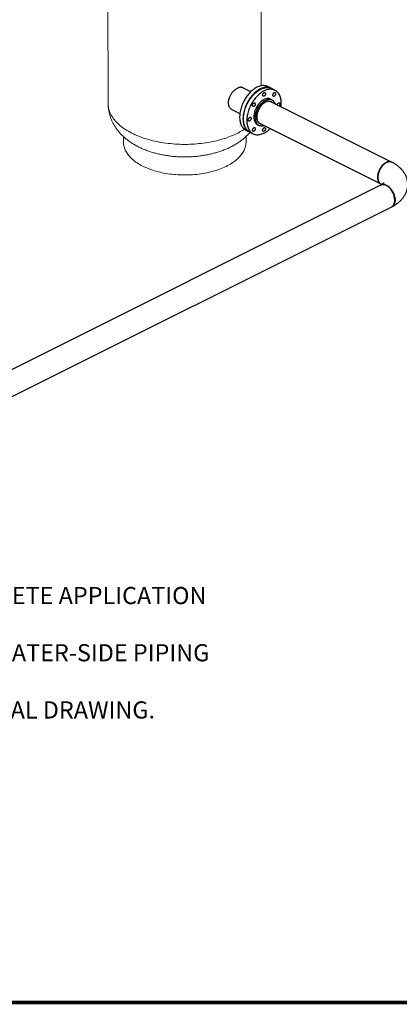
# Model space of a CAD drawing. Extents: x 19.1 to 29.8, y 0.6 to 8.7.
# Drawn here: x 25.6 to 27.1, y 0.6 to 4.6 of the extents above; entities that cross this region are included whole.
import ezdxf

# ---------------------------------------------------------------- set-up
doc = ezdxf.new("R2010")
doc.units = 0
doc.header["$MEASUREMENT"] = 0
doc.layers.get('0').update_dxf_attribs({"linetype": 'CONTINUOUS'})
doc.layers.add('D4', color=4, linetype='CONTINUOUS')
doc.layers.add('D7', color=7, linetype='CONTINUOUS')
doc.styles.add('SIM1', font='ROMANS')

# ---------------------------------------------------------------- blocks, each defined once
blk = doc.blocks.new('A$C70F4708E')
at = {"lineweight": 15}
for p, q in [((6.8537, 3.7614), (6.8554, 2.7318)), ((7.4802, 2.804), (7.4786, 3.765)), ((6.9181, 2.5969), (6.9181, 2.5735)), ((7.4181, 2.5743), (7.4181, 2.5977))]:
    blk.add_line(p, q, dxfattribs=at)
at = {"color": 7, "linetype": 'Continuous', "lineweight": 25}
for p, q in [((7.4374, 2.7799), (7.4044, 2.7964)), ((7.5204, 2.7939), (7.5067, 2.8008)), ((7.536, 2.7861), (7.5223, 2.793)), ((7.4932, 2.736), (7.4934, 2.7351)), ((7.4966, 2.738), (7.4968, 2.7371)), ((7.5077, 2.7407), (7.5072, 2.7416)), ((7.5236, 2.7468), (7.5178, 2.7497)), ((8.0119, 2.4927), (7.5196, 2.7388)), ((7.36, 2.7076), (7.393, 2.6911)), ((7.4623, 2.6731), (7.4616, 2.6728)), ((7.4623, 2.6689), (7.4621, 2.6688)), ((7.4629, 2.6692), (7.4623, 2.6689)), ((7.4671, 2.6574), (7.466, 2.6573)), ((7.4179, 2.6231), (7.4315, 2.6163)), ((7.4335, 2.6153), (7.4472, 2.6085)), ((7.4654, 2.6449), (7.4712, 2.642)), ((7.4752, 2.65), (7.9675, 2.4038)), ((7.9672, 2.3988), (5.541, 1.1857)), ((5.5855, 1.0968), (8.0134, 2.3108))]:
    blk.add_line(p, q, dxfattribs=at)
at = {"color": 7, "linetype": 'Continuous', "lineweight": 25, "flags": 128}
for points in [[(7.4623, 2.798), (7.4584, 2.7959), (7.4545, 2.7935), (7.4506, 2.7909), (7.4468, 2.7881), (7.443, 2.785), (7.4393, 2.7817), (7.4356, 2.7782), (7.4321, 2.7745), (7.4286, 2.7706), (7.4252, 2.7665), (7.422, 2.7622), (7.4188, 2.7578), (7.4158, 2.7532), (7.413, 2.7485), (7.4103, 2.7437), (7.4077, 2.7388), (7.4054, 2.7338), (7.4032, 2.7288), (7.4011, 2.7237), (7.3993, 2.7185), (7.3977, 2.7134), (7.3963, 2.7082), (7.395, 2.7031), (7.394, 2.6979), (7.3932, 2.6929), (7.3926, 2.6878), (7.3922, 2.6829), (7.3921, 2.678), (7.3921, 2.6733), (7.3924, 2.6686), (7.3929, 2.6641), (7.3936, 2.6598), (7.3945, 2.6556), (7.3956, 2.6516), (7.3969, 2.6477), (7.3985, 2.6441), (7.4002, 2.6407), (7.4021, 2.6375), (7.4042, 2.6345), (7.4065, 2.6318), (7.409, 2.6293), (7.4116, 2.6271), (7.4144, 2.6251), (7.4173, 2.6234), (7.4179, 2.6231)], [(7.4759, 2.7911), (7.472, 2.789), (7.4682, 2.7867), (7.4643, 2.7841), (7.4605, 2.7813), (7.4567, 2.7782), (7.4529, 2.7749), (7.4493, 2.7714), (7.4457, 2.7676), (7.4422, 2.7637), (7.4389, 2.7596), (7.4356, 2.7554), (7.4325, 2.7509), (7.4295, 2.7464), (7.4266, 2.7417), (7.4239, 2.7369), (7.4214, 2.732), (7.419, 2.727), (7.4168, 2.722), (7.4148, 2.7169), (7.413, 2.7117), (7.4113, 2.7066), (7.4099, 2.7014), (7.4087, 2.6962), (7.4077, 2.6911), (7.4069, 2.686), (7.4063, 2.681), (7.4059, 2.6761), (7.4057, 2.6712), (7.4058, 2.6664), (7.406, 2.6618), (7.4065, 2.6573), (7.4072, 2.653), (7.4081, 2.6488), (7.4093, 2.6447), (7.4106, 2.6409), (7.4121, 2.6373), (7.4139, 2.6339), (7.4158, 2.6306), (7.4179, 2.6277), (7.4202, 2.6249), (7.4226, 2.6225), (7.4253, 2.6202), (7.428, 2.6183), (7.431, 2.6166), (7.4325, 2.6158)], [(7.413, 2.7046), (7.4146, 2.7098), (7.4164, 2.7149), (7.4184, 2.72), (7.4205, 2.7251), (7.4229, 2.7301), (7.4254, 2.735), (7.4281, 2.7398), (7.4309, 2.7445), (7.4339, 2.7491), (7.437, 2.7536), (7.4402, 2.7579), (7.4436, 2.762), (7.447, 2.7659), (7.4506, 2.7697), (7.4542, 2.7733), (7.4579, 2.7766), (7.4617, 2.7797), (7.4655, 2.7826), (7.4694, 2.7853), (7.4733, 2.7876), (7.4772, 2.7898), (7.4811, 2.7916), (7.485, 2.7932), (7.4888, 2.7946), (7.4927, 2.7956), (7.4965, 2.7964), (7.5002, 2.7968), (7.5039, 2.797), (7.5075, 2.7969), (7.5109, 2.7966), (7.5143, 2.7959), (7.5176, 2.7949), (7.5208, 2.7937), (7.5223, 2.793)], [(7.5609, 2.7181), (7.5611, 2.7198), (7.5616, 2.7248), (7.5618, 2.7297), (7.5618, 2.7345), (7.5616, 2.7392), (7.5612, 2.7437), (7.5605, 2.7481), (7.5597, 2.7523), (7.5586, 2.7564), (7.5574, 2.7603), (7.5559, 2.764), (7.5542, 2.7675), (7.5524, 2.7708), (7.5503, 2.7738), (7.5481, 2.7766), (7.5457, 2.7792), (7.5431, 2.7815), (7.5404, 2.7836), (7.5375, 2.7853), (7.5345, 2.7868), (7.5313, 2.7881), (7.528, 2.789), (7.5246, 2.7897), (7.5211, 2.7901), (7.5176, 2.7902), (7.5139, 2.79), (7.5102, 2.7895), (7.5064, 2.7888), (7.5025, 2.7877), (7.4987, 2.7864), (7.4948, 2.7848), (7.4909, 2.7829), (7.487, 2.7808), (7.4831, 2.7784), (7.4792, 2.7758), (7.4754, 2.7729), (7.4716, 2.7698), (7.4679, 2.7664), (7.4643, 2.7629), (7.4607, 2.7591), (7.4573, 2.7552), (7.4539, 2.751), (7.4507, 2.7467), (7.4476, 2.7423), (7.4446, 2.7377), (7.4418, 2.733), (7.4391, 2.7282), (7.4366, 2.7232), (7.4342, 2.7182), (7.4321, 2.7132), (7.4301, 2.7081), (7.4283, 2.7029), (7.4267, 2.6978)], [(7.5067, 2.8008), (7.5057, 2.8012), (7.5026, 2.8025), (7.4994, 2.8035), (7.496, 2.8043), (7.4925, 2.8047), (7.4889, 2.8048), (7.4853, 2.8047), (7.4816, 2.8043), (7.4778, 2.8036), (7.4739, 2.8026), (7.4701, 2.8013), (7.4662, 2.7998), (7.4623, 2.798)], [(7.5213, 2.7934), (7.5194, 2.7944), (7.5163, 2.7957), (7.513, 2.7967), (7.5096, 2.7974), (7.5062, 2.7979), (7.5026, 2.798), (7.4989, 2.7979), (7.4952, 2.7975), (7.4914, 2.7968), (7.4876, 2.7958), (7.4837, 2.7945), (7.4798, 2.7929), (7.4759, 2.7911)], [(7.4862, 2.769), (7.4867, 2.7705), (7.4875, 2.772), (7.4883, 2.7733), (7.4894, 2.7745), (7.4904, 2.7754), (7.4916, 2.7761), (7.4927, 2.7766), (7.4938, 2.7767), (7.4948, 2.7766), (7.4957, 2.7761), (7.4965, 2.7754), (7.497, 2.7744), (7.4973, 2.7732), (7.4974, 2.7719), (7.4973, 2.7704), (7.497, 2.7689), (7.4965, 2.7674), (7.4957, 2.766), (7.4948, 2.7646), (7.4938, 2.7635), (7.4927, 2.7625), (7.4916, 2.7618), (7.4904, 2.7614), (7.4894, 2.7612), (7.4883, 2.7614), (7.4875, 2.7618), (7.4867, 2.7626), (7.4862, 2.7635), (7.4859, 2.7647), (7.4857, 2.766), (7.4859, 2.7675), (7.4862, 2.769)], [(7.5307, 2.7742), (7.5318, 2.7751), (7.533, 2.7758), (7.5341, 2.7763), (7.5352, 2.7764), (7.5362, 2.7762), (7.5371, 2.7758), (7.5378, 2.7751), (7.5384, 2.7741), (7.5387, 2.7729), (7.5388, 2.7716), (7.5387, 2.7701), (7.5384, 2.7686), (7.5378, 2.7671), (7.5371, 2.7657), (7.5362, 2.7643), (7.5352, 2.7632), (7.5341, 2.7622), (7.533, 2.7615), (7.5318, 2.7611), (7.5307, 2.7609), (7.5297, 2.7611), (7.5288, 2.7615), (7.5281, 2.7622), (7.5276, 2.7632), (7.5272, 2.7644), (7.5271, 2.7657), (7.5272, 2.7672), (7.5276, 2.7687), (7.5281, 2.7702), (7.5288, 2.7717), (7.5297, 2.773), (7.5307, 2.7742)], [(7.4448, 2.7218), (7.4445, 2.723), (7.4444, 2.7244), (7.4445, 2.7258), (7.4448, 2.7273), (7.4453, 2.7288), (7.4461, 2.7303), (7.447, 2.7316), (7.448, 2.7328), (7.4491, 2.7337), (7.4502, 2.7344), (7.4513, 2.7349), (7.4524, 2.735), (7.4535, 2.7349), (7.4543, 2.7344), (7.4551, 2.7337), (7.4556, 2.7327), (7.4559, 2.7315), (7.4561, 2.7302), (7.4559, 2.7288), (7.4556, 2.7272), (7.4551, 2.7257), (7.4543, 2.7243), (7.4535, 2.7229), (7.4524, 2.7218), (7.4513, 2.7208), (7.4502, 2.7201), (7.4491, 2.7197), (7.448, 2.7195), (7.447, 2.7197), (7.4461, 2.7201), (7.4453, 2.7209), (7.4448, 2.7218)], [(7.5178, 2.7497), (7.5159, 2.7505), (7.5134, 2.7513), (7.5108, 2.7519), (7.5081, 2.7521), (7.5054, 2.752), (7.5025, 2.7517), (7.4996, 2.7511), (7.4966, 2.7502), (7.4936, 2.749), (7.4907, 2.7476), (7.4877, 2.7458), (7.4847, 2.7439), (7.4818, 2.7417), (7.4789, 2.7392), (7.4761, 2.7366), (7.4733, 2.7337), (7.4707, 2.7307), (7.4682, 2.7275), (7.4658, 2.7241), (7.4635, 2.7206), (7.4614, 2.7169), (7.4594, 2.7132), (7.4576, 2.7093), (7.456, 2.7055), (7.4546, 2.7015), (7.4533, 2.6976)], [(7.4591, 2.6947), (7.4603, 2.6986), (7.4618, 2.7026), (7.4634, 2.7065), (7.4652, 2.7103), (7.4672, 2.714), (7.4693, 2.7177), (7.4716, 2.7212), (7.474, 2.7246), (7.4765, 2.7278), (7.4791, 2.7308), (7.4819, 2.7337), (7.4847, 2.7364), (7.4875, 2.7388), (7.4905, 2.741), (7.4934, 2.743), (7.4964, 2.7447), (7.4994, 2.7461), (7.5024, 2.7473), (7.5054, 2.7482), (7.5083, 2.7488), (7.5111, 2.7491), (7.5139, 2.7492), (7.5166, 2.749), (7.5192, 2.7484), (7.5217, 2.7476), (7.524, 2.7466), (7.5263, 2.7452), (7.5283, 2.7436), (7.5302, 2.7417), (7.532, 2.7396), (7.5335, 2.7373), (7.5349, 2.7347), (7.5361, 2.7319), (7.5366, 2.7303)], [(7.4642, 2.6946), (7.4654, 2.6983), (7.4667, 2.702), (7.4683, 2.7056), (7.47, 2.7091), (7.4719, 2.7126), (7.4739, 2.7159), (7.4761, 2.7191), (7.4784, 2.7222), (7.4808, 2.7251), (7.4833, 2.7278), (7.4859, 2.7303), (7.4886, 2.7326), (7.4913, 2.7347), (7.4941, 2.7365), (7.4968, 2.7381), (7.4996, 2.7394), (7.5024, 2.7404), (7.5051, 2.7412), (7.5078, 2.7417), (7.5105, 2.7419), (7.513, 2.7418), (7.5155, 2.7414), (7.5178, 2.7408), (7.52, 2.7398), (7.5221, 2.7386), (7.5241, 2.7371), (7.5253, 2.7359)], [(7.5196, 2.7388), (7.518, 2.7395), (7.5157, 2.7402), (7.5133, 2.7407), (7.5108, 2.7409), (7.5082, 2.7407), (7.5056, 2.7403), (7.5029, 2.7396), (7.5001, 2.7387), (7.4974, 2.7374), (7.4946, 2.7359), (7.4919, 2.7341), (7.4892, 2.7321), (7.4865, 2.7299), (7.4839, 2.7274), (7.4814, 2.7247), (7.479, 2.7219), (7.4767, 2.7189), (7.4746, 2.7157), (7.4725, 2.7124)], [(7.5083, 2.7417), (7.5084, 2.7414), (7.5088, 2.7408)], [(7.5446, 2.7263), (7.5447, 2.7266), (7.5453, 2.7281), (7.546, 2.7295), (7.5469, 2.7309), (7.5479, 2.7321), (7.549, 2.733), (7.5501, 2.7337), (7.5513, 2.7342), (7.5524, 2.7343)], [(7.5524, 2.7343), (7.5534, 2.7341), (7.5543, 2.7337), (7.555, 2.733), (7.5555, 2.732), (7.5559, 2.7308), (7.556, 2.7295), (7.5559, 2.728), (7.5555, 2.7265), (7.555, 2.725), (7.5543, 2.7236), (7.5534, 2.7222), (7.5532, 2.722)], [(7.4335, 2.6153), (7.4305, 2.6169), (7.4277, 2.6189), (7.4251, 2.621), (7.4226, 2.6235), (7.4203, 2.6262), (7.4181, 2.6291), (7.4162, 2.6323), (7.4144, 2.6356), (7.4128, 2.6392), (7.4115, 2.643), (7.4103, 2.647), (7.4093, 2.6512), (7.4086, 2.6555), (7.4081, 2.66), (7.4078, 2.6646), (7.4077, 2.6693), (7.4078, 2.6742), (7.4081, 2.6791), (7.4087, 2.6841), (7.4094, 2.6892), (7.4104, 2.6943), (7.4116, 2.6994), (7.413, 2.7046)], [(7.4267, 2.6978), (7.4253, 2.6926), (7.4241, 2.6874), (7.4231, 2.6823), (7.4224, 2.6773), (7.4218, 2.6722), (7.4215, 2.6673), (7.4214, 2.6625), (7.4215, 2.6577), (7.4218, 2.6531), (7.4223, 2.6487), (7.423, 2.6443), (7.424, 2.6402), (7.4252, 2.6362), (7.4265, 2.6324), (7.4281, 2.6288), (7.4299, 2.6254), (7.4318, 2.6223), (7.434, 2.6193), (7.4363, 2.6166), (7.4388, 2.6142), (7.4414, 2.612), (7.4442, 2.6101), (7.4472, 2.6084), (7.4503, 2.6071), (7.4535, 2.606), (7.4568, 2.6052), (7.4603, 2.6046), (7.4638, 2.6044), (7.4674, 2.6044), (7.4711, 2.6048), (7.4749, 2.6054), (7.4787, 2.6063), (7.4826, 2.6075), (7.4865, 2.6089), (7.4904, 2.6107), (7.4943, 2.6127), (7.4982, 2.6149), (7.502, 2.6175), (7.5059, 2.6202), (7.5097, 2.6232), (7.5134, 2.6265), (7.5165, 2.6293)], [(7.4533, 2.6976), (7.4523, 2.6936), (7.4514, 2.6897), (7.4508, 2.6858), (7.4504, 2.6819), (7.4502, 2.6782), (7.4502, 2.6745), (7.4504, 2.671), (7.4509, 2.6676), (7.4515, 2.6643), (7.4524, 2.6613), (7.4535, 2.6584), (7.4547, 2.6557), (7.4562, 2.6532), (7.4578, 2.651), (7.4596, 2.649), (7.4616, 2.6472), (7.4638, 2.6458), (7.4654, 2.6449)], [(7.4922, 2.6415), (7.4908, 2.641), (7.4879, 2.6403), (7.485, 2.6398), (7.4822, 2.6396), (7.4795, 2.6397), (7.4768, 2.6401), (7.4743, 2.6407), (7.4718, 2.6417), (7.4696, 2.6429), (7.4674, 2.6444), (7.4654, 2.6461), (7.4636, 2.6481), (7.462, 2.6503), (7.4605, 2.6528), (7.4592, 2.6555), (7.4582, 2.6584), (7.4573, 2.6615), (7.4566, 2.6647), (7.4562, 2.6681), (7.456, 2.6716), (7.4559, 2.6753), (7.4562, 2.6791), (7.4566, 2.6829), (7.4572, 2.6868), (7.458, 2.6907), (7.4591, 2.6947)], [(7.4809, 2.6471), (7.4805, 2.6472), (7.4781, 2.6477), (7.4758, 2.6485), (7.4736, 2.6496), (7.4716, 2.6509), (7.4698, 2.6525), (7.4681, 2.6544), (7.4665, 2.6565), (7.4652, 2.6588), (7.4641, 2.6613), (7.4631, 2.6641), (7.4624, 2.667), (7.4619, 2.6701), (7.4616, 2.6733), (7.4615, 2.6767), (7.4616, 2.6801), (7.4619, 2.6837), (7.4625, 2.6873), (7.4632, 2.691), (7.4642, 2.6946)], [(7.4725, 2.7124), (7.4707, 2.709), (7.469, 2.7055), (7.4674, 2.7019), (7.4661, 2.6983), (7.4649, 2.6946), (7.464, 2.691), (7.4632, 2.6874), (7.4627, 2.6838), (7.4624, 2.6803), (7.4622, 2.6768), (7.4624, 2.6735), (7.4627, 2.6703), (7.4632, 2.6673), (7.464, 2.6644), (7.4649, 2.6617), (7.4661, 2.6592), (7.4674, 2.657), (7.469, 2.6549), (7.4707, 2.6531), (7.4725, 2.6516), (7.4746, 2.6503), (7.4752, 2.65)], [(7.4308, 2.6603), (7.4298, 2.6604), (7.4289, 2.6609), (7.4282, 2.6616), (7.4277, 2.6626), (7.4273, 2.6638), (7.4272, 2.6651), (7.4273, 2.6666), (7.4277, 2.6681), (7.4282, 2.6696), (7.4289, 2.671), (7.4298, 2.6724), (7.4308, 2.6735), (7.4319, 2.6745), (7.4331, 2.6752), (7.4342, 2.6756), (7.4353, 2.6758), (7.4363, 2.6756), (7.4372, 2.6752), (7.4379, 2.6744), (7.4385, 2.6735), (7.4388, 2.6723), (7.4389, 2.671), (7.4388, 2.6695), (7.4385, 2.668), (7.4379, 2.6665), (7.4372, 2.665), (7.4363, 2.6637), (7.4353, 2.6625), (7.4342, 2.6616), (7.4331, 2.6609), (7.4319, 2.6604), (7.4308, 2.6603)], [(7.4655, 2.6582), (7.4661, 2.6583), (7.4666, 2.6583)], [(7.4524, 2.6204), (7.4513, 2.6195), (7.4502, 2.6187), (7.4491, 2.6183), (7.448, 2.6182), (7.447, 2.6183), (7.4461, 2.6188), (7.4453, 2.6195), (7.4448, 2.6205), (7.4445, 2.6216), (7.4444, 2.623), (7.4445, 2.6244), (7.4448, 2.626), (7.4453, 2.6275), (7.4461, 2.6289), (7.447, 2.6302), (7.448, 2.6314), (7.4491, 2.6324), (7.4502, 2.6331), (7.4513, 2.6335), (7.4524, 2.6337), (7.4535, 2.6335), (7.4543, 2.633), (7.4551, 2.6323), (7.4556, 2.6314), (7.4559, 2.6302), (7.4561, 2.6288), (7.4559, 2.6274), (7.4556, 2.6259), (7.4551, 2.6244), (7.4543, 2.6229), (7.4535, 2.6216), (7.4524, 2.6204)], [(7.497, 2.6256), (7.4965, 2.6241), (7.4957, 2.6226), (7.4948, 2.6213), (7.4938, 2.6201), (7.4927, 2.6191), (7.4916, 2.6184), (7.4904, 2.618), (7.4894, 2.6179), (7.4883, 2.618), (7.4875, 2.6185), (7.4867, 2.6192), (7.4862, 2.6202), (7.4859, 2.6213), (7.4857, 2.6227), (7.4859, 2.6241), (7.4862, 2.6256), (7.4867, 2.6272), (7.4875, 2.6286), (7.4883, 2.6299), (7.4894, 2.6311), (7.4904, 2.6321), (7.4916, 2.6328), (7.4927, 2.6332), (7.4938, 2.6334), (7.4948, 2.6332), (7.4957, 2.6327), (7.4965, 2.632), (7.497, 2.6311), (7.4973, 2.6299), (7.4974, 2.6285), (7.4973, 2.6271), (7.497, 2.6256)], [(8.0119, 2.4927), (8.0103, 2.4934), (8.008, 2.4941), (8.0056, 2.4945), (8.0031, 2.4947), (8.0005, 2.4946), (7.9979, 2.4942), (7.9952, 2.4935), (7.9924, 2.4925), (7.9897, 2.4912), (7.9869, 2.4897), (7.9842, 2.488), (7.9815, 2.486), (7.9788, 2.4837), (7.9763, 2.4813), (7.9737, 2.4786), (7.9713, 2.4757), (7.9691, 2.4727), (7.9669, 2.4695), (7.9649, 2.4662)], [(7.9649, 2.4662), (7.963, 2.4628), (7.9613, 2.4593), (7.9598, 2.4557), (7.9584, 2.4521), (7.9572, 2.4485), (7.9563, 2.4448), (7.9555, 2.4412), (7.955, 2.4376), (7.9547, 2.4341), (7.9546, 2.4307), (7.9547, 2.4274), (7.955, 2.4242), (7.9555, 2.4211), (7.9563, 2.4182), (7.9572, 2.4156), (7.9584, 2.4131), (7.9598, 2.4108), (7.9613, 2.4088), (7.963, 2.407), (7.9649, 2.4054), (7.9669, 2.4041), (7.9675, 2.4038)], [(7.9837, 2.4861), (7.9833, 2.4858), (7.9828, 2.4854)], [(8.0145, 2.3726), (8.0125, 2.3759), (8.0103, 2.3791), (8.008, 2.3821), (8.0056, 2.3849), (8.0031, 2.3876), (8.0005, 2.3901), (7.9979, 2.3923), (7.9952, 2.3943), (7.9924, 2.3961), (7.9897, 2.3976), (7.9869, 2.3988), (7.9842, 2.3998), (7.9815, 2.4005), (7.9788, 2.4009), (7.9763, 2.401), (7.9737, 2.4009), (7.9713, 2.4004), (7.9691, 2.3997), (7.9675, 2.399)], [(8.0119, 2.3102), (8.0125, 2.3105), (8.0145, 2.3118), (8.0164, 2.3133), (8.0181, 2.3151), (8.0196, 2.3172), (8.021, 2.3194), (8.0221, 2.3219), (8.0231, 2.3246), (8.0238, 2.3275), (8.0244, 2.3305), (8.0247, 2.3337), (8.0248, 2.337), (8.0247, 2.3405), (8.0244, 2.344), (8.0238, 2.3476), (8.0231, 2.3512), (8.0221, 2.3548), (8.021, 2.3585), (8.0196, 2.3621), (8.0181, 2.3657), (8.0164, 2.3692), (8.0145, 2.3726)]]:
    blk.add_lwpolyline(points, dxfattribs=at)
at = {"lineweight": 15, "flags": 128}
for points in [[(6.8554, 2.7318), (6.8554, 2.729), (6.8557, 2.7239), (6.8563, 2.7189), (6.8572, 2.7138), (6.8584, 2.7088), (6.8598, 2.7038), (6.8616, 2.6988), (6.8636, 2.6938), (6.8659, 2.6889), (6.8685, 2.684), (6.8713, 2.6792), (6.8745, 2.6744), (6.8779, 2.6697), (6.8815, 2.665), (6.8854, 2.6604), (6.8896, 2.6558), (6.8941, 2.6514), (6.8988, 2.647), (6.9037, 2.6426), (6.9089, 2.6384), (6.9143, 2.6342), (6.92, 2.6302), (6.9259, 2.6262), (6.932, 2.6223), (6.9383, 2.6186), (6.9449, 2.6149), (6.9516, 2.6113), (6.9586, 2.6079), (6.9657, 2.6046), (6.973, 2.6013), (6.9805, 2.5982), (6.9882, 2.5953), (6.9961, 2.5924), (7.0041, 2.5897), (7.0122, 2.5871), (7.0205, 2.5847), (7.0289, 2.5824), (7.0375, 2.5802), (7.0462, 2.5782), (7.055, 2.5763), (7.0639, 2.5745), (7.0729, 2.5729), (7.0819, 2.5714), (7.0911, 2.5701), (7.1003, 2.569), (7.1096, 2.568), (7.119, 2.5671), (7.1284, 2.5664), (7.1378, 2.5658), (7.1472, 2.5654), (7.1567, 2.5652), (7.1662, 2.5651)], [(7.4114, 2.6272), (7.4099, 2.6262), (7.4037, 2.6223), (7.3974, 2.6186), (7.3909, 2.6149), (7.3841, 2.6113), (7.3772, 2.6079), (7.37, 2.6046), (7.3627, 2.6013), (7.3552, 2.5982), (7.3475, 2.5953), (7.3397, 2.5924), (7.3317, 2.5897), (7.3235, 2.5871), (7.3152, 2.5847), (7.3068, 2.5824), (7.2982, 2.5802), (7.2896, 2.5782), (7.2808, 2.5763), (7.2719, 2.5745), (7.2629, 2.5729), (7.2538, 2.5714), (7.2446, 2.5701), (7.2354, 2.569), (7.2261, 2.568), (7.2168, 2.5671), (7.2074, 2.5664), (7.198, 2.5658), (7.1885, 2.5654), (7.179, 2.5652), (7.1662, 2.5651)], [(6.9181, 2.5735), (6.9183, 2.569), (6.9187, 2.5644), (6.9194, 2.5599), (6.9205, 2.5554), (6.9217, 2.5509), (6.9233, 2.5465), (6.9252, 2.542), (6.9273, 2.5376), (6.9298, 2.5333), (6.9325, 2.529), (6.9354, 2.5247), (6.9387, 2.5205), (6.9422, 2.5164), (6.9459, 2.5123), (6.9499, 2.5083), (6.9542, 2.5044), (6.9587, 2.5006), (6.9635, 2.4968), (6.9685, 2.4931), (6.9737, 2.4896), (6.9792, 2.4861), (6.9848, 2.4827), (6.9907, 2.4794), (6.9968, 2.4763), (7.0031, 2.4732), (7.0095, 2.4703), (7.0162, 2.4675), (7.023, 2.4648), (7.03, 2.4622), (7.0372, 2.4598), (7.0445, 2.4575), (7.0519, 2.4553), (7.0595, 2.4533), (7.0672, 2.4514), (7.075, 2.4496), (7.083, 2.448), (7.091, 2.4466), (7.0991, 2.4452), (7.1073, 2.4441), (7.1156, 2.4431), (7.1239, 2.4422), (7.1323, 2.4415), (7.1407, 2.4409), (7.1492, 2.4405), (7.1576, 2.4402), (7.1661, 2.4401), (7.1746, 2.4402), (7.1831, 2.4404), (7.1916, 2.4407), (7.2, 2.4413), (7.2084, 2.4419), (7.2168, 2.4427), (7.2251, 2.4437), (7.2333, 2.4448), (7.2415, 2.4461), (7.2495, 2.4475), (7.2575, 2.4491), (7.2654, 2.4508), (7.2732, 2.4526), (7.2808, 2.4546), (7.2883, 2.4567), (7.2957, 2.459), (7.3029, 2.4614), (7.31, 2.4639), (7.3169, 2.4666), (7.3236, 2.4693), (7.3302, 2.4722), (7.3366, 2.4752), (7.3427, 2.4784), (7.3487, 2.4816), (7.3545, 2.4849), (7.36, 2.4884), (7.3654, 2.4919), (7.3705, 2.4956), (7.3753, 2.4993), (7.38, 2.5031), (7.3843, 2.507), (7.3885, 2.511), (7.3924, 2.515), (7.396, 2.5191), (7.3994, 2.5233), (7.4024, 2.5275), (7.4053, 2.5318), (7.4078, 2.5362), (7.4101, 2.5405), (7.4121, 2.5449), (7.4138, 2.5494), (7.4152, 2.5539), (7.4164, 2.5584), (7.4172, 2.5629), (7.4178, 2.5674), (7.4181, 2.572), (7.4181, 2.5743)]]:
    blk.add_lwpolyline(points, dxfattribs=at)
at = {"color": 7, "linetype": 'Continuous', "lineweight": 25}
for points, knots in [([(7.3833, 2.7945), (7.382, 2.7937), (7.3793, 2.7923), (7.3754, 2.7896), (7.3714, 2.7865), (7.3676, 2.7829), (7.3639, 2.779), (7.3604, 2.7748), (7.3572, 2.7703), (7.3542, 2.7655), (7.3517, 2.7606), (7.3495, 2.7555), (7.3477, 2.7504), (7.3465, 2.7452), (7.3457, 2.7402), (7.3454, 2.7352), (7.3457, 2.7305), (7.3464, 2.7261), (7.3477, 2.7219), (7.3493, 2.7181), (7.3515, 2.7147), (7.354, 2.7118), (7.3568, 2.7093), (7.359, 2.7081), (7.36, 2.7076)], [0, 0, 0, 0, 0.045372, 0.09089, 0.136264, 0.181621, 0.227123, 0.272482, 0.318155, 0.363972, 0.409645, 0.455544, 0.50159, 0.547487, 0.593038, 0.638737, 0.684288, 0.729461, 0.774777, 0.819951, 0.865304, 0.910799, 0.956153, 1, 1, 1, 1]), ([(7.4044, 2.7964), (7.4035, 2.7968), (7.4016, 2.7976), (7.3984, 2.7981), (7.395, 2.7981), (7.3913, 2.7975), (7.3874, 2.7963), (7.3846, 2.7951), (7.3833, 2.7945)], [0, 0, 0, 0, 0.16297, 0.327706, 0.492976, 0.657707, 0.828855, 1, 1, 1, 1]), ([(8.0132, 2.4919), (8.0127, 2.4922), (8.011, 2.4931), (8.0078, 2.4939), (8.0038, 2.4942), (7.9995, 2.4937), (7.9952, 2.4926), (7.9911, 2.4908), (7.9871, 2.4885), (7.9841, 2.4865), (7.9823, 2.485), (7.9817, 2.4845), (7.9813, 2.4842), (7.9808, 2.4838), (7.98, 2.483), (7.9786, 2.4818), (7.9767, 2.4799), (7.975, 2.478), (7.9735, 2.4763), (7.9723, 2.4748), (7.9711, 2.4733), (7.9699, 2.4716), (7.9686, 2.4697), (7.9673, 2.4677), (7.9655, 2.4647), (7.9633, 2.4605), (7.961, 2.4555), (7.9592, 2.4505), (7.9577, 2.4454), (7.9566, 2.4401), (7.9559, 2.4348), (7.9557, 2.43), (7.9559, 2.4254), (7.9566, 2.4209), (7.9577, 2.4167), (7.9592, 2.413), (7.9606, 2.4106), (7.9619, 2.4088), (7.9628, 2.4077), (7.9638, 2.4067), (7.9649, 2.4057), (7.9664, 2.4045), (7.9676, 2.4038), (7.9685, 2.4033)], [0, 0, 0, 0, 0.019264, 0.060316, 0.100916, 0.141066, 0.180763, 0.220008, 0.254341, 0.289635, 0.300933, 0.304875, 0.307954, 0.312295, 0.317901, 0.33198, 0.350592, 0.373734, 0.385042, 0.397183, 0.410155, 0.423961, 0.438599, 0.454068, 0.470372, 0.507904, 0.543645, 0.577594, 0.60975, 0.649826, 0.686717, 0.720431, 0.754122, 0.791019, 0.83112, 0.863309, 0.897303, 0.911411, 0.925808, 0.940494, 0.955469, 0.970733, 1, 1, 1, 1]), ([(8.0133, 2.3109), (8.0139, 2.3112), (8.0164, 2.3124), (8.0206, 2.3148), (8.026, 2.3181), (8.0313, 2.3215), (8.0362, 2.3251), (8.041, 2.3288), (8.0455, 2.3327), (8.0497, 2.3367), (8.0537, 2.3409), (8.0573, 2.3451), (8.0607, 2.3495), (8.0637, 2.3539), (8.0665, 2.3584), (8.0689, 2.363), (8.0711, 2.3676), (8.073, 2.3723), (8.0745, 2.377), (8.0758, 2.3818), (8.0768, 2.3866), (8.0776, 2.3914), (8.078, 2.3961), (8.0782, 2.4009), (8.0781, 2.4057), (8.0777, 2.4105), (8.077, 2.4152), (8.0761, 2.4198), (8.0749, 2.4245), (8.0735, 2.429), (8.0718, 2.4335), (8.0698, 2.438), (8.0676, 2.4424), (8.0651, 2.4467), (8.0624, 2.4509), (8.0594, 2.455), (8.0562, 2.4591), (8.0526, 2.4631), (8.0489, 2.4669), (8.0448, 2.4707), (8.0405, 2.4744), (8.0359, 2.478), (8.0311, 2.4814), (8.0261, 2.4847), (8.0208, 2.4879), (8.0165, 2.4903), (8.014, 2.4916), (8.0133, 2.492)], [0, 0, 0, 0, 0.007947, 0.033936, 0.059984, 0.085985, 0.111868, 0.137551, 0.162957, 0.188012, 0.212659, 0.23686, 0.260598, 0.283873, 0.306703, 0.329114, 0.351142, 0.372826, 0.394205, 0.415322, 0.436216, 0.456928, 0.477496, 0.49796, 0.518355, 0.538715, 0.55907, 0.579457, 0.599918, 0.620488, 0.641209, 0.662122, 0.683267, 0.704687, 0.726421, 0.748508, 0.77098, 0.793863, 0.817178, 0.840924, 0.86509, 0.88965, 0.914556, 0.939747, 0.965159, 0.990718, 1, 1, 1, 1]), ([(7.9558, 2.4324), (7.9558, 2.4322), (7.9558, 2.4318), (7.9558, 2.4314), (7.9558, 2.4312)], [0, 0, 0, 0, 0.499941, 1, 1, 1, 1]), ([(7.9672, 2.3988), (7.9674, 2.3989), (7.9683, 2.3995), (7.9698, 2.4002), (7.9717, 2.4009), (7.9742, 2.4015), (7.9772, 2.4018), (7.9808, 2.4015), (7.9841, 2.4009), (7.9865, 2.4001), (7.988, 2.3995), (7.9886, 2.3993), (7.9893, 2.399), (7.9898, 2.3987), (7.9904, 2.3985), (7.9922, 2.3976), (7.9953, 2.3958), (7.9996, 2.3927), (8.0038, 2.3889), (8.0078, 2.3846), (8.0117, 2.3797), (8.0152, 2.3744), (8.0183, 2.3686), (8.021, 2.3626), (8.023, 2.3569), (8.0244, 2.3516), (8.0254, 2.3469), (8.0259, 2.3422), (8.0261, 2.3377), (8.0259, 2.3333), (8.0254, 2.3292), (8.0244, 2.3254), (8.023, 2.3215), (8.021, 2.3178), (8.0183, 2.3145), (8.0157, 2.3122), (8.0139, 2.3113), (8.0132, 2.311)], [0, 0, 0, 0, 0.008514, 0.030333, 0.051166, 0.071011, 0.107728, 0.140497, 0.172515, 0.199581, 0.205852, 0.211784, 0.217375, 0.222627, 0.227539, 0.232113, 0.270646, 0.309625, 0.349049, 0.388919, 0.429234, 0.469993, 0.511199, 0.55285, 0.594947, 0.626822, 0.658949, 0.691326, 0.723954, 0.756582, 0.78896, 0.82109, 0.85297, 0.895076, 0.93674, 0.977963, 1, 1, 1, 1]), ([(7.9803, 2.408), (7.9803, 2.408), (7.9803, 2.408), (7.9802, 2.4077), (7.9798, 2.4073), (7.9792, 2.4067), (7.9784, 2.4059), (7.9773, 2.4051), (7.976, 2.4041), (7.9745, 2.403), (7.9727, 2.4019), (7.9707, 2.4007), (7.9692, 2.3999), (7.9685, 2.3995)], [0, 0, 0, 0, 0.067598, 0.163372, 0.257136, 0.349738, 0.441812, 0.533844, 0.626113, 0.718918, 0.812485, 0.906978, 1, 1, 1, 1]), ([(7.9685, 2.4033), (7.9686, 2.4033), (7.9695, 2.4028), (7.9707, 2.4021), (7.9716, 2.4016), (7.9719, 2.4014)], [0, 0, 0, 0, 0.107423, 0.753965, 1, 1, 1, 1])]:
    blk.add_open_spline(points, degree=3, knots=knots, dxfattribs=at)
at = {"lineweight": 15}
for points, knots in [([(6.8554, 2.7318), (6.8554, 2.7298), (6.8554, 2.7256), (6.8558, 2.7192), (6.8564, 2.7127), (6.8573, 2.7061), (6.8585, 2.6996), (6.8599, 2.6932), (6.8615, 2.6868), (6.8634, 2.6804), (6.8655, 2.6741), (6.8679, 2.6679), (6.8705, 2.6617), (6.8734, 2.6556), (6.8765, 2.6496), (6.8799, 2.6437), (6.8835, 2.6378), (6.8873, 2.632), (6.8914, 2.6263), (6.8957, 2.6207), (6.9003, 2.6152), (6.9051, 2.6098), (6.9101, 2.6045), (6.9154, 2.5993), (6.9209, 2.5942), (6.9267, 2.5892), (6.9327, 2.5844), (6.9389, 2.5796), (6.9454, 2.575), (6.9521, 2.5706), (6.959, 2.5663), (6.966, 2.5621), (6.9733, 2.5581), (6.9808, 2.5543), (6.9884, 2.5506), (6.9961, 2.5471), (7.004, 2.5438), (7.012, 2.5407), (7.0202, 2.5377), (7.0284, 2.535), (7.0367, 2.5323), (7.0451, 2.5299), (7.0536, 2.5277), (7.0622, 2.5256), (7.0708, 2.5237), (7.0795, 2.522), (7.0882, 2.5204), (7.097, 2.519), (7.1058, 2.5178), (7.1146, 2.5167), (7.1235, 2.5158), (7.1324, 2.5151), (7.1413, 2.5145), (7.1503, 2.5141), (7.1585, 2.5139), (7.1639, 2.5139), (7.1662, 2.5139)], [0, 0, 0, 0, 0.008512, 0.0179373, 0.0273589, 0.0367828, 0.0462166, 0.0556665, 0.0651392, 0.0746417, 0.0841819, 0.0937661, 0.1034024, 0.1130982, 0.1228615, 0.1326994, 0.1426209, 0.1526324, 0.1627422, 0.1729567, 0.1832824, 0.193725, 0.2042888, 0.2149762, 0.2257875, 0.2367226, 0.2477775, 0.2589465, 0.2702202, 0.2815889, 0.2930393, 0.3045584, 0.3161311, 0.3277425, 0.3393793, 0.3510283, 0.3626748, 0.3743094, 0.3859256, 0.3975172, 0.4090811, 0.420614, 0.4321149, 0.4435836, 0.4550206, 0.4664268, 0.4778047, 0.4891552, 0.5004817, 0.5117861, 0.523072, 0.5343419, 0.5455988, 0.5568461, 0.5680866, 0.5768576, 0.5768576, 0.5768576, 0.5768576]), ([(7.4349, 2.6146), (7.4335, 2.613), (7.4305, 2.6096), (7.4256, 2.6045), (7.4203, 2.5993), (7.4148, 2.5942), (7.4091, 2.5892), (7.403, 2.5844), (7.3968, 2.5796), (7.3904, 2.575), (7.3837, 2.5706), (7.3768, 2.5663), (7.3697, 2.5621), (7.3624, 2.5581), (7.355, 2.5543), (7.3474, 2.5506), (7.3396, 2.5471), (7.3317, 2.5438), (7.3237, 2.5407), (7.3156, 2.5377), (7.3074, 2.535), (7.299, 2.5323), (7.2906, 2.5299), (7.2821, 2.5277), (7.2736, 2.5256), (7.265, 2.5237), (7.2563, 2.522), (7.2476, 2.5204), (7.2388, 2.519), (7.23, 2.5178), (7.2211, 2.5167), (7.2123, 2.5158), (7.2034, 2.5151), (7.1944, 2.5145), (7.1855, 2.5141), (7.1772, 2.5139), (7.1719, 2.5139), (7.1662, 2.5139)], [0.1845692, 0.1845692, 0.1845692, 0.1845692, 0.193725, 0.2042888, 0.2149762, 0.2257875, 0.2367226, 0.2477775, 0.2589465, 0.2702202, 0.2815889, 0.2930393, 0.3045584, 0.3161311, 0.3277425, 0.3393793, 0.3510283, 0.3626748, 0.3743094, 0.3859256, 0.3975172, 0.4090811, 0.420614, 0.4321149, 0.4435836, 0.4550206, 0.4664268, 0.4778047, 0.4891552, 0.5004817, 0.5117861, 0.523072, 0.5343419, 0.5455988, 0.5568461, 0.5680866, 0.5768576, 0.5768576, 0.5768576, 0.5768576])]:
    blk.add_open_spline(points, degree=3, knots=knots, dxfattribs=at)

msp = doc.modelspace()

# ---------------------------------------------------------------- linework, layer by layer
at = {"layer": 'D4', "color": 7, "const_width": 0.0153}
msp.add_lwpolyline([(19.0761, 8.7264), (19.0761, 0.5664), (29.7861, 0.5664), (29.7861, 8.7264)], close=True, dxfattribs=at)

# ---------------------------------------------------------------- block references
at = {"layer": 'D7', "color": 7, "linetype": 'Continuous'}
msp.add_blockref('A$C70F4708E', (19.0652, 1.5032), dxfattribs=at)

# ---------------------------------------------------------------- texts
at = {"layer": 'D7', "insert": (19.2361, 2.3786), "char_height": 0.07, "attachment_point": 1, "style": 'SIM1'}
msp.add_mtext_dynamic_manual_height_columns('NOTES:\\P\\pi-0.21,l0.21,t0.21;1.^ISEE COMBINATION HEATING/DOMESTIC WATER HEATING APPLICATIONS GUIDE TAG-0050 AND WIRING DIAGRAM SD-A-1179 FOR COMPLETE APPLICATION AND CONTROLS DETAILS.\\P2.^ITHE ABOVE DIAGRAM DEPICTS THE COMBINATION HEATING/DOMESTIC WATER PIPING ONLY.  FOR GAS PIPING AND THE REST OF THE WATER-SIDE PIPING DETAILS, REFER TO APPROPRIATE BENCHMARK BOILER INSTALLATION DRAWINGS.\\P3.^IFOR SIZES AND LOCATIONS OF PIPING AND OTHER CONNECTIONS TO THE BOILER, SEE APPROPRIATE BENCHMARK BOILER DIMENSIONAL DRAWING.\\P{\\C7;4.^IREFER TO SMARTPLATE INSTALLATION DRAWINGS FOR RECOMMENDED DOMESTIC PIPING INSTALLATI}ON:\\P\\pi0,l0,tz;^I{\\C7;SD-A-1171, SD-A-1172, SD-A-1173, SD-A-1181, SD-A-1182, SD-A-1183, SD-A-1184 \\P\\pi-0.21,l0.21,t0.21;5.^IBOILER PUMP MUST BE SIZED TO PROVIDE THE APPROPRIATE FLOW AT THE DESIGN ΔT OF BOILER PLANT}.\\P\\pi0,l0,tz;^I{\\C7;BOILER PUMP MUST MAINTAIN BENCHMARK BOILER(S) REQUIRED MINIMUM FLOW.}\\P\\pi-0.21,l0.21,t0.21;6.^ITHIS IS A TYPICAL INSTALLATION DRAWING.  LOCAL CODES AND AUTHORITIES SHOULD BE CONSULTED.\\P7.^ITHE COMBINATION SYSTEM PUMP IS CONTROLLED BY EDGE, AS PER REFERENCE DRAWING SD-A-1179.', width=7.157047, gutter_width=0.5, heights=[0], dxfattribs=at)

doc.saveas('drawing.dxf')
